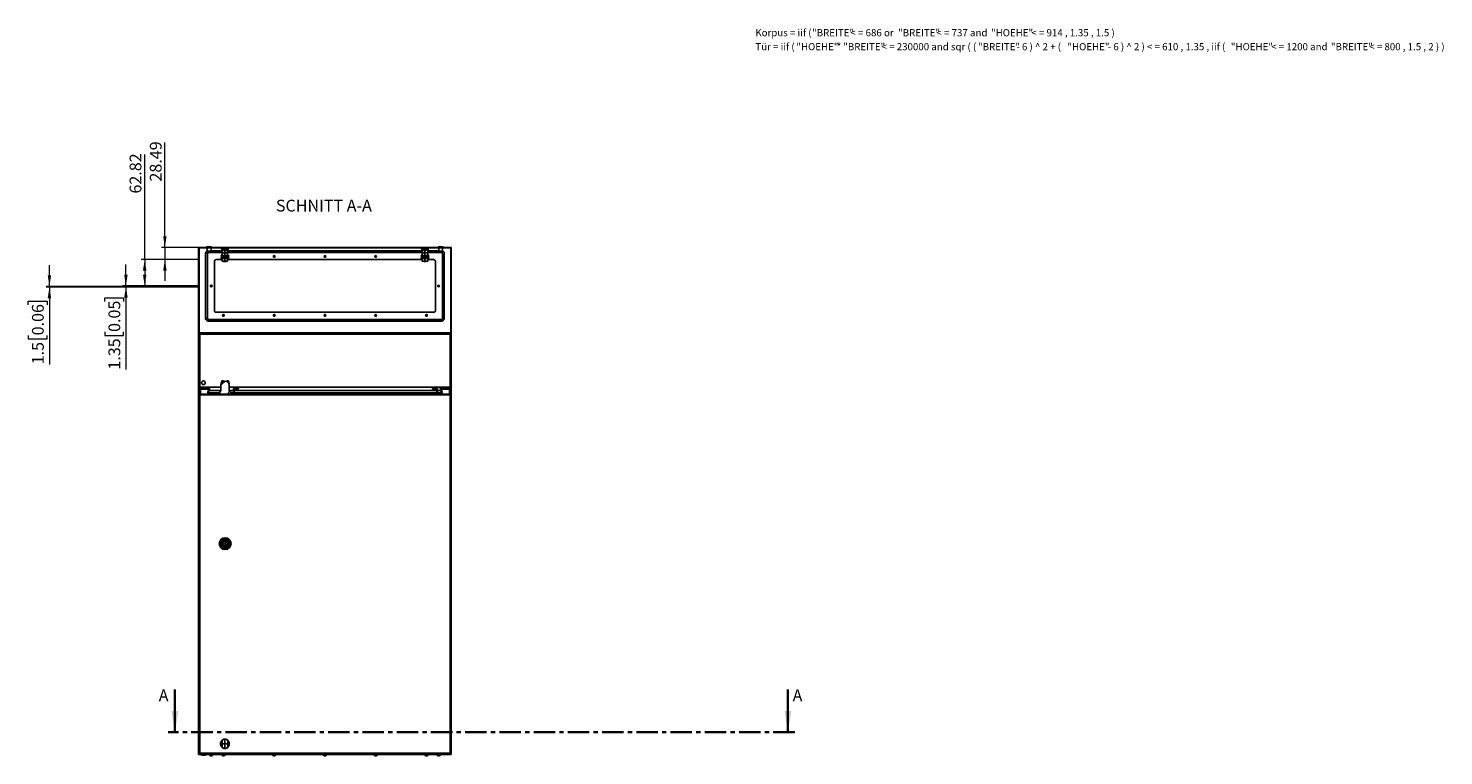
# Model space of a CAD drawing. Units: millimetres. Extents: x 0 to 439, y -263 to 297.
# Drawn here: x 19 to 439, y -263 to -47 of the extents above; entities that cross this region are included whole.
import ezdxf

# ---------------------------------------------------------------- set-up
doc = ezdxf.new("R2010")
doc.units = ezdxf.units.MM
doc.header["$PDSIZE"] = -1
doc.linetypes.add('CENTER', pattern=[10.16, 6.35, -1.27, 1.27, -1.27])
doc.linetypes.add('CENTERX2', pattern=[20.32, 12.7, -2.54, 2.54, -2.54])
doc.styles.add('SLDTEXTSTYLE0', font='GOTHIC.TTF', dxfattribs={"width": 0.913})
doc.styles.add('SLDTEXTSTYLE1', font='SEGOEUI.TTF')
doc.dimstyles.new('SLDDIMSTYLE1', dxfattribs={"dimtxt": 3.5, "dimasz": 3.302, "dimexe": 0, "dimexo": 0.0625, "dimgap": 0.875, "dimtad": 1, "dimlfac": 8, "dimrnd": 1e-09, "dimzin": 12, "dimdsep": 46, "dimtxsty": 'SLDTEXTSTYLE0', "dimsah": 1, "dimcen": 0.09, "dimadec": 0, "dimazin": 3, "dimtfac": 1, "dimtofl": 0, "dimtmove": 0, "dimatfit": 3, "dimfxl": 1, "dimfrac": 2, "dimtolj": 1, "dimtzin": 12, "dimarcsym": 0})
doc.dimstyles.new('SLDDIMSTYLE2', dxfattribs={"dimtxt": 3.5, "dimasz": 3.302, "dimexe": 0, "dimexo": 0.0625, "dimgap": 0.875, "dimtad": 1, "dimlfac": 8, "dimrnd": 1e-09, "dimzin": 12, "dimdsep": 46, "dimtxsty": 'SLDTEXTSTYLE0', "dimsah": 1, "dimcen": 0.09, "dimadec": 0, "dimazin": 3, "dimtfac": 1, "dimtmove": 0, "dimatfit": 0, "dimfxl": 1, "dimfrac": 2, "dimtolj": 1, "dimtzin": 12, "dimarcsym": 0})

# ---------------------------------------------------------------- blocks, each defined once
blk = doc.blocks.new('SW_NOTE_0_1')
at = {"color": 0, "linetype": 'Continuous', "lineweight": 0, "attachment_point": 1, "style": 'SLDTEXTSTYLE1'}
for s, insert, char_height in [('Korpus = iif ( ', (0, 2.73), 2.1167), ('"BREITE" ', (16.84, 2.73), 2.117), ('< = 686 or ', (28.22, 2.73), 2.1167), ('"BREITE" ', (42.37, 2.73), 2.117), ('< = 737 and ', (53.74, 2.73), 2.1167), ('"HOEHE" ', (69.95, 2.73), 2.117), ('< = 914 , 1.35 , 1.5 )', (81.92, 2.73), 2.1167), ('Tür = iif ( ', (0, -1.41), 2.1167), ('"HOEHE" ', (12.17, -1.41), 2.117), ('* ', (24.14, -1.41), 2.117), ('"BREITE" ', (26.09, -1.41), 2.117), ('< = 230000 and sqr ( ( ', (37.46, -1.41), 2.1167), ('"BREITE" ', (66.09, -1.41), 2.117), ('- 6 ) ^  2 + ( ', (77.47, -1.41), 2.1167), ('"HOEHE" ', (92.61, -1.41), 2.117), ('- 6 ) ^  2 ) < = 610 , 1.35 , iif ( ', (104.58, -1.41), 2.1167), ('"HOEHE" ', (141.12, -1.41), 2.117), ('< = 1200 and ', (153.09, -1.41), 2.1167), ('"BREITE" ', (170.82, -1.41), 2.117), ('< = 800 , 1.5 , 2 ) )  ', (182.19, -1.41), 2.1167)]:
    blk.add_mtext(s, dxfattribs=dict(at, insert=insert, char_height=char_height))
blk = doc.blocks.new('_D_3')
at = {"color": 7, "linetype": 'Continuous', "lineweight": 0}
for p, q in [((59.61, -111.87), (59.61, -80.71)), ((69.61, -111.87), (58.61, -111.87)), ((59.61, -111.87), (59.61, -115.43)), ((69.61, -115.43), (58.61, -115.43)), ((59.61, -115.43), (59.61, -121.78))]:
    blk.add_line(p, q, dxfattribs=at)
at = {"color": 7, "linetype": 'Continuous', "lineweight": 18}
for points in [[(59.61, -111.87), (60.12, -108.57), (59.1, -108.57)], [(59.61, -115.43), (59.1, -118.74), (60.12, -118.74)]]:
    blk.add_solid(points, dxfattribs=at)
at = {"color": 7, "linetype": 'Continuous', "lineweight": 18, "insert": (55.14, -92.34), "char_height": 3.5, "attachment_point": 1, "rotation": 90, "style": 'SLDTEXTSTYLE0'}
blk.add_mtext('28.49', dxfattribs=at)
blk = doc.blocks.new('_D_4')
at = {"color": 7, "linetype": 'Continuous', "lineweight": 0}
for p, q in [((53.61, -115.43), (53.61, -84.27)), ((69.61, -115.43), (52.61, -115.43)), ((53.61, -115.43), (53.61, -123.29)), ((69.61, -123.29), (52.61, -123.29))]:
    blk.add_line(p, q, dxfattribs=at)
at = {"color": 7, "linetype": 'Continuous', "lineweight": 18}
for points in [[(53.61, -115.43), (53.1, -118.74), (54.12, -118.74)], [(53.61, -123.29), (54.12, -119.99), (53.1, -119.99)]]:
    blk.add_solid(points, dxfattribs=at)
at = {"color": 7, "linetype": 'Continuous', "lineweight": 18, "insert": (49.14, -95.9), "char_height": 3.5, "attachment_point": 1, "rotation": 90, "style": 'SLDTEXTSTYLE0'}
blk.add_mtext('62.82', dxfattribs=at)
blk = doc.blocks.new('_D_5')
at = {"color": 7, "linetype": 'Continuous', "lineweight": 0}
for p, q in [((48.04, -123.29), (48.04, -116.94)), ((69.61, -123.29), (47.04, -123.29)), ((69.61, -123.46), (47.04, -123.46)), ((48.04, -123.29), (48.04, -123.46)), ((48.04, -123.46), (48.04, -148.13)), ((41.77, -127.89), (41.77, -126.82)), ((41.77, -126.82), (47.33, -126.82)), ((47.33, -126.82), (47.33, -127.89)), ((41.77, -136.94), (41.77, -138.01)), ((41.77, -138.01), (47.33, -138.01)), ((47.33, -138.01), (47.33, -136.94))]:
    blk.add_line(p, q, dxfattribs=at)
at = {"color": 7, "linetype": 'Continuous', "lineweight": 18}
for points in [[(48.04, -123.29), (48.55, -119.99), (47.53, -119.99)], [(48.04, -123.46), (47.53, -126.76), (48.55, -126.76)]]:
    blk.add_solid(points, dxfattribs=at)
at = {"color": 7, "linetype": 'Continuous', "lineweight": 18, "char_height": 3.5, "attachment_point": 1, "rotation": 90, "style": 'SLDTEXTSTYLE0'}
for s, insert in [('0.05', (42.86, -136.94)), ('1.35', (42.86, -148.13))]:
    blk.add_mtext(s, dxfattribs=dict(at, insert=insert))
blk = doc.blocks.new('_D_6')
at = {"color": 7, "linetype": 'Continuous', "lineweight": 0}
for p, q in [((25.34, -123.46), (25.34, -117.11)), ((69.61, -123.46), (24.34, -123.46)), ((69.61, -123.64), (24.34, -123.64)), ((25.34, -123.46), (25.34, -123.64)), ((25.34, -123.64), (25.34, -146.56)), ((19.07, -128.91), (19.07, -127.85)), ((19.07, -127.85), (24.63, -127.85)), ((24.63, -127.85), (24.63, -128.91)), ((19.07, -137.96), (19.07, -139.03)), ((24.63, -139.03), (24.63, -137.96)), ((19.07, -139.03), (24.63, -139.03))]:
    blk.add_line(p, q, dxfattribs=at)
at = {"color": 7, "linetype": 'Continuous', "lineweight": 18}
for points in [[(25.34, -123.46), (25.85, -120.15), (24.83, -120.15)], [(25.34, -123.64), (24.83, -126.95), (25.85, -126.95)]]:
    blk.add_solid(points, dxfattribs=at)
at = {"color": 7, "linetype": 'Continuous', "lineweight": 18, "char_height": 3.5, "attachment_point": 1, "rotation": 90, "style": 'SLDTEXTSTYLE0'}
for s, insert in [('0.06', (20.16, -137.96)), ('1.5', (20.16, -146.56))]:
    blk.add_mtext(s, dxfattribs=dict(at, insert=insert))

msp = doc.modelspace()

# ---------------------------------------------------------------- hatches: boundary and pattern name
at = {"linetype": 'Continuous', "lineweight": 18}
h = msp.add_hatch(dxfattribs=at)
h.set_pattern_fill('ANSI31', style=0)
h.paths.add_polyline_path([(72.7547, -153.4983), (72.6238, -154.2406), (72.2401, -154.9052), (72.3862, -154.9896), (72.7849, -154.2992), (72.9558, -153.3295), (69.7764, -153.3295), (69.7764, -112.042), (144.4389, -112.042), (144.4389, -153.3295), (141.2594, -153.3295), (141.4304, -154.2992), (141.829, -154.9896), (141.9751, -154.9052), (141.5914, -154.2406), (141.4605, -153.4983), (144.6076, -153.4983), (144.6076, -111.8733), (69.6076, -111.8733), (69.6076, -153.4983)], flags=0)
h = msp.add_hatch(dxfattribs=at)
h.set_pattern_fill('ANSI31', style=0)
h.paths.add_polyline_path([(144.2326, -155.6233), (144.2326, -153.9358), (144.0451, -153.9358), (144.0451, -155.4358), (140.4826, -155.4358), (140.4826, -153.6858), (138.9826, -153.6858), (138.9826, -153.8733), (140.2951, -153.8733), (140.2951, -155.2483), (137.7326, -155.2483), (137.7326, -155.4358), (82.7326, -155.4358), (82.7326, -155.2483), (80.1701, -155.2483), (80.1701, -153.8733), (81.4826, -153.8733), (81.4826, -153.6858), (79.9826, -153.6858), (79.9826, -155.4358), (70.1701, -155.4358), (70.1701, -153.9358), (69.9826, -153.9358), (69.9826, -155.6233)], flags=0)
h = msp.add_hatch(dxfattribs=at)
h.set_pattern_fill('ANSI31', style=0)
edge = h.paths.add_edge_path(flags=0)
edge.add_line((75.8785, -154.5608), (75.8785, -155.4358))
edge.add_line((75.8785, -155.4358), (79.0868, -155.4358))
edge.add_line((79.0868, -155.4358), (79.0868, -154.5608))
edge.add_line((79.0868, -154.5608), (78.7326, -154.5608))
edge.add_line((78.7326, -154.5608), (78.7326, -152.7608))
edge.add_arc((77.4826, -152.7608), 1.25, 0, 180)
edge.add_line((76.2326, -152.7608), (76.2326, -154.5608))
edge.add_line((76.2326, -154.5608), (75.8785, -154.5608))

# ---------------------------------------------------------------- linework, layer by layer
at = {"color": 7, "linetype": 'Continuous'}
for p, q in [((69.6076, -111.8733), (69.6076, -115.4345)), ((69.6076, -115.4345), (69.6076, -123.2871)), ((69.6076, -123.2871), (69.6076, -123.4558)), ((69.6076, -123.4558), (69.6076, -123.6433)), ((76.5639, -260.2014), (76.5639, -258.0369)), ((78.2764, -260.2014), (78.2764, -258.0369))]:
    msp.add_line(p, q, dxfattribs=at)
at = {"color": 7, "linetype": 'Continuous', "lineweight": 25}
for p, q in [((69.6076, -153.4983), (69.6076, -111.8733)), ((144.6076, -111.8733), (69.6076, -111.8733)), ((144.4389, -112.042), (69.7764, -112.042)), ((69.7764, -153.3295), (69.7764, -112.042)), ((71.9826, -111.7483), (71.9826, -111.8733)), ((73.4826, -111.7483), (71.9826, -111.7483)), ((72.1701, -112.042), (72.1701, -112.9983)), ((73.2951, -112.9983), (72.1701, -112.9983)), ((72.4283, -113.4127), (76.6076, -113.4127)), ((73.2951, -112.9983), (73.2951, -112.042)), ((76.6076, -112.9127), (73.2951, -112.9127)), ((73.4826, -111.8733), (73.4826, -111.7483)), ((76.453, -112.542), (78.3872, -112.542)), ((76.6076, -112.0483), (76.6088, -112.0483)), ((76.6076, -112.6108), (76.6076, -112.7358)), ((76.6076, -112.6108), (77.0139, -112.6108)), ((76.6076, -112.7358), (76.6088, -112.7358)), ((76.6076, -112.7358), (76.6076, -113.3358)), ((76.6076, -113.3358), (76.6076, -113.4608)), ((76.6076, -113.3358), (76.6088, -113.3358)), ((76.6088, -113.3358), (76.6088, -112.7358)), ((76.9201, -112.542), (76.9201, -112.6108)), ((77.0139, -112.6108), (77.8264, -112.6108)), ((77.4189, -112.0483), (77.4213, -112.0483)), ((77.4189, -112.7358), (77.4213, -112.7358)), ((77.4189, -112.7358), (77.4189, -113.3358)), ((77.4189, -113.3358), (77.4213, -113.3358)), ((77.4213, -113.3358), (77.4213, -112.7358)), ((77.8264, -112.6108), (78.2326, -112.6108)), ((77.9201, -112.6108), (77.9201, -112.542)), ((78.2314, -112.0483), (78.2326, -112.0483)), ((78.2314, -112.7358), (78.2314, -113.3358)), ((78.2314, -112.7358), (78.2326, -112.7358)), ((78.2314, -113.3358), (78.2326, -113.3358)), ((78.2326, -112.7358), (78.2326, -112.6108)), ((78.2326, -113.3358), (78.2326, -112.7358)), ((135.9826, -112.9127), (78.2326, -112.9127)), ((78.2326, -113.4608), (78.2326, -113.3358)), ((78.2326, -113.4127), (135.9826, -113.4127)), ((135.828, -112.542), (137.7622, -112.542)), ((135.9826, -112.0483), (135.9838, -112.0483)), ((135.9826, -112.6108), (135.9826, -112.7358)), ((135.9826, -112.6108), (136.3889, -112.6108)), ((135.9826, -112.7358), (135.9838, -112.7358)), ((135.9826, -112.7358), (135.9826, -113.3358)), ((135.9826, -113.3358), (135.9826, -113.4608)), ((135.9826, -113.3358), (135.9838, -113.3358)), ((135.9838, -113.3358), (135.9838, -112.7358)), ((136.2951, -112.542), (136.2951, -112.6108)), ((136.3889, -112.6108), (137.2014, -112.6108)), ((136.7939, -112.0483), (136.7963, -112.0483)), ((136.7939, -112.7358), (136.7963, -112.7358)), ((136.7939, -112.7358), (136.7939, -113.3358)), ((136.7939, -113.3358), (136.7963, -113.3358)), ((136.7963, -113.3358), (136.7963, -112.7358)), ((137.2014, -112.6108), (137.6076, -112.6108)), ((137.2951, -112.6108), (137.2951, -112.542)), ((137.6064, -112.0483), (137.6076, -112.0483)), ((137.6064, -112.7358), (137.6064, -113.3358)), ((137.6064, -112.7358), (137.6076, -112.7358)), ((137.6064, -113.3358), (137.6076, -113.3358)), ((137.6076, -112.7358), (137.6076, -112.6108)), ((137.6076, -113.3358), (137.6076, -112.7358)), ((140.9201, -112.9127), (137.6076, -112.9127)), ((137.6076, -113.4608), (137.6076, -113.3358)), ((137.6076, -113.4127), (141.7869, -113.4127)), ((140.7326, -111.7483), (140.7326, -111.8733)), ((142.2326, -111.7483), (140.7326, -111.7483)), ((140.9201, -112.042), (140.9201, -112.9983)), ((142.0451, -112.9983), (140.9201, -112.9983)), ((142.0451, -112.9983), (142.0451, -112.042)), ((142.2326, -111.8733), (142.2326, -111.7483)), ((144.4389, -112.042), (144.4389, -153.3295)), ((144.6076, -111.8733), (144.6076, -153.4983)), ((71.7096, -113.6315), (71.7096, -132.99)), ((72.2096, -132.99), (72.2096, -113.6315)), ((74.2951, -130.4983), (74.2951, -116.1233)), ((74.9201, -115.4983), (76.6076, -115.4983)), ((76.2951, -114.3108), (76.2951, -114.5608)), ((78.5451, -114.3108), (76.2951, -114.3108)), ((78.5451, -114.5608), (76.2951, -114.5608)), ((76.2951, -114.8733), (76.2951, -115.1233)), ((78.5451, -114.8733), (76.2951, -114.8733)), ((78.5451, -115.1233), (76.2951, -115.1233)), ((76.6076, -113.4608), (76.6076, -113.5858)), ((76.6076, -113.4608), (77.0139, -113.4608)), ((76.6076, -113.5858), (76.6088, -113.5858)), ((76.6076, -113.5858), (76.6076, -114.1858)), ((76.6076, -114.1858), (76.6076, -114.3108)), ((76.6076, -114.1858), (76.6088, -114.1858)), ((76.6076, -115.2483), (76.6076, -115.1233)), ((76.6076, -115.2483), (76.6088, -115.2483)), ((76.6076, -115.8483), (76.6076, -115.2483)), ((76.6076, -115.9733), (76.6076, -115.8483)), ((76.6076, -115.8483), (76.6088, -115.8483)), ((76.6076, -115.9733), (77.0139, -115.9733)), ((76.6088, -114.1858), (76.6088, -113.5858)), ((76.6088, -115.2483), (76.6088, -115.8483)), ((76.9201, -114.5608), (76.9201, -114.8733)), ((76.9701, -115.9733), (77.0451, -116.0483)), ((77.0139, -113.4608), (77.8264, -113.4608)), ((77.0139, -115.9733), (77.8264, -115.9733)), ((77.7951, -116.0483), (77.0451, -116.0483)), ((77.4189, -113.5858), (77.4213, -113.5858)), ((77.4189, -113.5858), (77.4189, -114.1858)), ((77.4189, -114.1858), (77.4213, -114.1858)), ((77.4189, -115.2483), (77.4213, -115.2483)), ((77.4189, -115.8483), (77.4189, -115.2483)), ((77.4189, -115.8483), (77.4213, -115.8483)), ((77.4213, -114.1858), (77.4213, -113.5858)), ((77.4213, -115.2483), (77.4213, -115.8483)), ((77.7951, -116.0483), (77.8701, -115.9733)), ((77.8264, -113.4608), (78.2326, -113.4608)), ((77.8264, -115.9733), (78.2326, -115.9733)), ((77.9201, -114.8733), (77.9201, -114.5608)), ((78.2314, -113.5858), (78.2314, -114.1858)), ((78.2314, -113.5858), (78.2326, -113.5858)), ((78.2314, -114.1858), (78.2326, -114.1858)), ((78.2314, -115.8483), (78.2314, -115.2483)), ((78.2314, -115.2483), (78.2326, -115.2483)), ((78.2314, -115.8483), (78.2326, -115.8483)), ((78.2326, -113.5858), (78.2326, -113.4608)), ((78.2326, -114.1858), (78.2326, -113.5858)), ((78.2326, -114.3108), (78.2326, -114.1858)), ((78.2326, -115.1233), (78.2326, -115.2483)), ((78.2326, -115.2483), (78.2326, -115.8483)), ((78.2326, -115.4983), (135.9826, -115.4983)), ((78.2326, -115.8483), (78.2326, -115.9733)), ((78.5451, -114.5608), (78.5451, -114.3108)), ((78.5451, -115.1233), (78.5451, -114.8733)), ((135.6701, -114.3108), (135.6701, -114.5608)), ((137.9201, -114.3108), (135.6701, -114.3108)), ((137.9201, -114.5608), (135.6701, -114.5608)), ((135.6701, -114.8733), (135.6701, -115.1233)), ((137.9201, -114.8733), (135.6701, -114.8733)), ((137.9201, -115.1233), (135.6701, -115.1233)), ((135.9826, -113.4608), (135.9826, -113.5858)), ((135.9826, -113.4608), (136.3889, -113.4608)), ((135.9826, -113.5858), (135.9838, -113.5858)), ((135.9826, -113.5858), (135.9826, -114.1858)), ((135.9826, -114.1858), (135.9826, -114.3108)), ((135.9826, -114.1858), (135.9838, -114.1858)), ((135.9826, -115.2483), (135.9826, -115.1233)), ((135.9826, -115.2483), (135.9838, -115.2483)), ((135.9826, -115.8483), (135.9826, -115.2483)), ((135.9826, -115.9733), (135.9826, -115.8483)), ((135.9826, -115.8483), (135.9838, -115.8483)), ((135.9826, -115.9733), (136.3889, -115.9733)), ((135.9838, -114.1858), (135.9838, -113.5858)), ((135.9838, -115.2483), (135.9838, -115.8483)), ((136.2951, -114.5608), (136.2951, -114.8733)), ((136.3451, -115.9733), (136.4201, -116.0483)), ((136.3889, -113.4608), (137.2014, -113.4608)), ((136.3889, -115.9733), (137.2014, -115.9733)), ((137.1701, -116.0483), (136.4201, -116.0483)), ((136.7939, -113.5858), (136.7963, -113.5858)), ((136.7939, -113.5858), (136.7939, -114.1858)), ((136.7939, -114.1858), (136.7963, -114.1858)), ((136.7939, -115.2483), (136.7963, -115.2483)), ((136.7939, -115.8483), (136.7939, -115.2483)), ((136.7939, -115.8483), (136.7963, -115.8483)), ((136.7963, -114.1858), (136.7963, -113.5858)), ((136.7963, -115.2483), (136.7963, -115.8483)), ((137.1701, -116.0483), (137.2451, -115.9733)), ((137.2014, -113.4608), (137.6076, -113.4608)), ((137.2014, -115.9733), (137.6076, -115.9733)), ((137.2951, -114.8733), (137.2951, -114.5608)), ((137.6064, -113.5858), (137.6064, -114.1858)), ((137.6064, -113.5858), (137.6076, -113.5858)), ((137.6064, -114.1858), (137.6076, -114.1858)), ((137.6064, -115.8483), (137.6064, -115.2483)), ((137.6064, -115.2483), (137.6076, -115.2483)), ((137.6064, -115.8483), (137.6076, -115.8483)), ((137.6076, -113.5858), (137.6076, -113.4608)), ((137.6076, -114.1858), (137.6076, -113.5858)), ((137.6076, -114.3108), (137.6076, -114.1858)), ((137.6076, -115.1233), (137.6076, -115.2483)), ((137.6076, -115.2483), (137.6076, -115.8483)), ((137.6076, -115.4983), (139.2951, -115.4983)), ((137.6076, -115.8483), (137.6076, -115.9733)), ((137.9201, -114.5608), (137.9201, -114.3108)), ((137.9201, -115.1233), (137.9201, -114.8733)), ((139.9201, -116.1233), (139.9201, -130.4983)), ((142.0057, -113.6315), (142.0057, -132.99)), ((142.5057, -132.99), (142.5057, -113.6315)), ((141.7869, -133.2088), (72.4283, -133.2088)), ((72.4283, -133.7088), (141.7869, -133.7088)), ((139.2951, -131.1233), (74.9201, -131.1233)), ((69.6076, -137.2441), (69.6076, -262.2441)), ((144.6076, -137.2441), (69.6076, -137.2441)), ((144.2326, -137.6191), (69.9826, -137.6191)), ((69.9826, -137.6191), (69.9826, -261.8691)), ((144.2326, -261.8691), (144.2326, -137.6191)), ((144.6076, -262.2441), (144.6076, -137.2441)), ((72.7547, -153.4983), (69.6076, -153.4983)), ((72.9558, -153.3295), (69.7764, -153.3295)), ((69.9826, -155.6233), (69.9826, -153.9358)), ((69.9826, -153.9358), (70.1701, -153.9358)), ((70.1701, -155.4358), (70.1701, -153.9358)), ((70.1701, -153.9358), (72.6776, -153.9358)), ((72.6238, -154.2406), (72.2401, -154.9052)), ((72.2401, -154.9052), (72.3862, -154.9896)), ((72.7849, -154.2992), (72.3862, -154.9896)), ((75.8785, -154.9896), (72.3862, -154.9896)), ((72.7547, -153.4983), (72.6238, -154.2406)), ((72.9558, -153.3295), (72.7849, -154.2992)), ((76.2326, -154.2992), (72.7849, -154.2992)), ((76.2326, -153.3295), (72.9558, -153.3295)), ((76.2326, -154.5608), (75.8785, -154.5608)), ((75.8785, -155.4358), (75.8785, -154.5608)), ((76.2326, -154.5608), (76.2326, -152.7608)), ((76.4808, -151.9045), (76.2933, -151.9045)), ((76.2933, -152.3759), (76.2933, -151.9045)), ((76.9746, -151.4358), (76.4808, -151.4358)), ((76.4808, -152.0131), (76.4808, -151.4358)), ((76.9746, -151.6186), (76.9746, -151.4358)), ((78.4808, -151.4358), (77.9871, -151.4358)), ((77.9871, -151.6171), (77.9871, -151.4358)), ((78.4808, -152.0084), (78.4808, -151.4358)), ((78.6683, -151.9045), (78.4808, -151.9045)), ((78.6683, -152.3651), (78.6683, -151.9045)), ((78.7326, -152.7608), (78.7326, -154.5608)), ((141.2594, -153.3295), (78.7326, -153.3295)), ((79.9826, -154.2992), (78.7326, -154.2992)), ((79.0868, -154.5608), (78.7326, -154.5608)), ((79.0868, -154.5608), (79.0868, -155.4358)), ((79.9826, -154.9896), (79.0868, -154.9896)), ((79.9826, -155.4358), (79.9826, -153.6858)), ((79.9826, -153.6858), (81.4826, -153.6858)), ((81.4826, -153.8733), (80.1701, -153.8733)), ((80.1701, -153.8733), (80.1701, -155.2483)), ((140.2951, -154.2992), (80.1701, -154.2992)), ((140.2951, -154.9896), (80.1701, -154.9896)), ((80.1701, -155.2483), (82.7326, -155.2483)), ((81.4826, -153.6858), (81.4826, -153.8733)), ((82.7326, -155.2483), (82.7326, -155.4358)), ((137.7326, -155.4358), (137.7326, -155.2483)), ((137.7326, -155.2483), (140.2951, -155.2483)), ((138.9826, -153.8733), (138.9826, -153.6858)), ((138.9826, -153.6858), (140.4826, -153.6858)), ((140.2951, -153.8733), (138.9826, -153.8733)), ((140.2951, -155.2483), (140.2951, -153.8733)), ((140.4826, -153.6858), (140.4826, -155.4358)), ((141.4304, -154.2992), (140.4826, -154.2992)), ((141.829, -154.9896), (140.4826, -154.9896)), ((141.4304, -154.2992), (141.2594, -153.3295)), ((144.4389, -153.3295), (141.2594, -153.3295)), ((141.829, -154.9896), (141.4304, -154.2992)), ((144.6076, -153.4983), (141.4605, -153.4983)), ((141.5914, -154.2406), (141.4605, -153.4983)), ((141.5377, -153.9358), (144.0451, -153.9358)), ((141.9751, -154.9052), (141.5914, -154.2406)), ((141.829, -154.9896), (141.9751, -154.9052)), ((144.0451, -153.9358), (144.0451, -155.4358)), ((144.0451, -153.9358), (144.2326, -153.9358)), ((144.2326, -153.9358), (144.2326, -155.6233)), ((69.9826, -155.6233), (144.2326, -155.6233)), ((70.1701, -155.4358), (79.9826, -155.4358)), ((75.8785, -155.4358), (79.0868, -155.4358)), ((82.7326, -155.4358), (137.7326, -155.4358)), ((140.4826, -155.4358), (144.0451, -155.4358)), ((76.8517, -199.5879), (76.6701, -199.5879)), ((76.6701, -199.5879), (76.6701, -199.9004)), ((76.6701, -199.9004), (76.8517, -199.9004)), ((78.2951, -199.5879), (78.1136, -199.5879)), ((78.1136, -199.9004), (78.2951, -199.9004)), ((78.2951, -199.9004), (78.2951, -199.5879)), ((69.6076, -262.2441), (144.6076, -262.2441)), ((69.9826, -261.8691), (144.2326, -261.8691)), ((70.2951, -262.2441), (70.2951, -262.3691)), ((70.2951, -262.3691), (71.0451, -262.3691)), ((71.0451, -262.3691), (71.7951, -262.3691)), ((71.7951, -262.3691), (71.7951, -262.2441)), ((72.8576, -262.2441), (72.8576, -262.4566)), ((72.8576, -262.4566), (73.3576, -262.4566)), ((73.1201, -262.6316), (73.2326, -262.6316)), ((73.2326, -262.6316), (73.4826, -262.6316)), ((73.3576, -262.4566), (73.8576, -262.4566)), ((73.4826, -262.6316), (73.5951, -262.6316)), ((73.8576, -262.4566), (73.8576, -262.2441)), ((76.4826, -262.2441), (76.4826, -262.4566)), ((76.4826, -262.4566), (76.9826, -262.4566)), ((76.7451, -262.6316), (76.8576, -262.6316)), ((76.8576, -262.6316), (77.1076, -262.6316)), ((76.9826, -262.4566), (77.4826, -262.4566)), ((77.1076, -262.6316), (77.2201, -262.6316)), ((77.4826, -262.4566), (77.4826, -262.2441)), ((91.5451, -262.2441), (91.5451, -262.4566)), ((91.5451, -262.4566), (92.0451, -262.4566)), ((91.8076, -262.6316), (91.9201, -262.6316)), ((91.9201, -262.6316), (92.1701, -262.6316)), ((92.0451, -262.4566), (92.5451, -262.4566)), ((92.1701, -262.6316), (92.2826, -262.6316)), ((92.5451, -262.4566), (92.5451, -262.2441)), ((106.6076, -262.2441), (106.6076, -262.4566)), ((106.6076, -262.4566), (107.1076, -262.4566)), ((106.8701, -262.6316), (106.9826, -262.6316)), ((106.9826, -262.6316), (107.2326, -262.6316)), ((107.1076, -262.4566), (107.6076, -262.4566)), ((107.2326, -262.6316), (107.3451, -262.6316)), ((107.6076, -262.4566), (107.6076, -262.2441)), ((121.6701, -262.2441), (121.6701, -262.4566)), ((121.6701, -262.4566), (122.1701, -262.4566)), ((121.9326, -262.6316), (122.0451, -262.6316)), ((122.0451, -262.6316), (122.2951, -262.6316)), ((122.1701, -262.4566), (122.6701, -262.4566)), ((122.2951, -262.6316), (122.4076, -262.6316)), ((122.6701, -262.4566), (122.6701, -262.2441)), ((136.7326, -262.2441), (136.7326, -262.4566)), ((136.7326, -262.4566), (137.2326, -262.4566)), ((136.9951, -262.6316), (137.1076, -262.6316)), ((137.1076, -262.6316), (137.3576, -262.6316)), ((137.2326, -262.4566), (137.7326, -262.4566)), ((137.3576, -262.6316), (137.4701, -262.6316)), ((137.7326, -262.4566), (137.7326, -262.2441)), ((140.3576, -262.2441), (140.3576, -262.4566)), ((140.3576, -262.4566), (140.8576, -262.4566)), ((140.6201, -262.6316), (140.7326, -262.6316)), ((140.7326, -262.6316), (140.9826, -262.6316)), ((140.8576, -262.4566), (141.3576, -262.4566)), ((140.9826, -262.6316), (141.0951, -262.6316)), ((141.3576, -262.4566), (141.3576, -262.2441))]:
    msp.add_line(p, q, dxfattribs=at)
at = {"color": 8, "linetype": 'Continuous', "lineweight": 18}
for p, q in [((72.4283, -113.4127), (72.4283, -112.9983)), ((141.7869, -113.4127), (141.7869, -112.9983)), ((72.2096, -113.6315), (71.7096, -113.6315)), ((142.0057, -113.6315), (142.5057, -113.6315)), ((72.2096, -132.99), (71.7096, -132.99)), ((72.4283, -133.2088), (72.4283, -133.7088)), ((141.7869, -133.2088), (141.7869, -133.7088)), ((142.0057, -132.99), (142.5057, -132.99))]:
    msp.add_line(p, q, dxfattribs=at)
at = {"color": 7, "linetype": 'Continuous', "lineweight": 35}
for p, q in [((62.6076, -242.9936), (62.6076, -255.6936)), ((244.5233, -242.9936), (244.5233, -255.6936))]:
    msp.add_line(p, q, dxfattribs=at)
at = {"color": 7, "linetype": 'CENTER', "lineweight": 35}
msp.add_line((246.5233, -255.6936), (60.6076, -255.6936), dxfattribs=at)
at = {"color": 7, "linetype": 'CENTERX2'}
for p, q in [((76.1076, -259.0316), (76.1076, -259.2066)), ((78.2764, -259.1191), (76.5639, -259.1191)), ((77.4201, -257.7191), (77.4201, -260.5191)), ((78.7326, -259.2066), (78.7326, -259.0316))]:
    msp.add_line(p, q, dxfattribs=at)
at = {"color": 7, "linetype": 'Continuous', "lineweight": 25, "flags": 128}
for points in [[(76.4092, -112.042), (76.4158, -112.1171), (76.4347, -112.3328), (76.453, -112.542)], [(77.0139, -113.4608), (76.8025, -113.4249), (76.6088, -113.3358)], [(77.0139, -112.6108), (77.2252, -112.6466), (77.4189, -112.7358)], [(77.8264, -113.4608), (77.615, -113.4249), (77.4213, -113.3358)], [(77.8264, -112.6108), (78.0377, -112.6466), (78.2314, -112.7358)], [(78.431, -112.042), (78.4244, -112.1171), (78.4055, -112.3328), (78.3872, -112.542)], [(135.7842, -112.042), (135.7908, -112.1171), (135.8097, -112.3328), (135.828, -112.542)], [(136.3889, -113.4608), (136.1775, -113.4249), (135.9838, -113.3358)], [(136.3889, -112.6108), (136.6002, -112.6466), (136.7939, -112.7358)], [(137.2014, -113.4608), (136.99, -113.4249), (136.7963, -113.3358)], [(137.2014, -112.6108), (137.4127, -112.6466), (137.6064, -112.7358)], [(137.806, -112.042), (137.7994, -112.1171), (137.7805, -112.3328), (137.7622, -112.542)], [(77.0139, -114.3108), (76.8025, -114.2749), (76.6088, -114.1858)], [(77.0139, -115.1233), (76.8025, -115.1591), (76.6088, -115.2483)], [(77.0139, -113.4608), (77.2252, -113.4966), (77.4189, -113.5858)], [(77.0139, -115.9733), (77.2252, -115.9374), (77.4189, -115.8483)], [(77.8264, -114.3108), (77.615, -114.2749), (77.4213, -114.1858)], [(77.8264, -115.1233), (77.615, -115.1591), (77.4213, -115.2483)], [(77.8264, -113.4608), (78.0377, -113.4966), (78.2314, -113.5858)], [(77.8264, -115.9733), (78.0377, -115.9374), (78.2314, -115.8483)], [(136.3889, -114.3108), (136.1775, -114.2749), (135.9838, -114.1858)], [(136.3889, -115.1233), (136.1775, -115.1591), (135.9838, -115.2483)], [(136.3889, -113.4608), (136.6002, -113.4966), (136.7939, -113.5858)], [(136.3889, -115.9733), (136.6002, -115.9374), (136.7939, -115.8483)], [(137.2014, -114.3108), (136.99, -114.2749), (136.7963, -114.1858)], [(137.2014, -115.1233), (136.99, -115.1591), (136.7963, -115.2483)], [(137.2014, -113.4608), (137.4127, -113.4966), (137.6064, -113.5858)], [(137.2014, -115.9733), (137.4127, -115.9374), (137.6064, -115.8483)], [(73.1201, -262.6316), (73.0392, -262.62), (72.9576, -262.58)], [(76.7451, -262.6316), (76.6642, -262.62), (76.5826, -262.58)], [(91.8076, -262.6316), (91.7267, -262.62), (91.6451, -262.58)], [(106.8701, -262.6316), (106.7892, -262.62), (106.7076, -262.58)], [(121.9326, -262.6316), (121.8517, -262.62), (121.7701, -262.58)], [(136.9951, -262.6316), (136.9142, -262.62), (136.8326, -262.58)], [(140.6201, -262.6316), (140.5392, -262.62), (140.4576, -262.58)]]:
    msp.add_lwpolyline(points, dxfattribs=at)
at = {"color": 7, "linetype": 'Continuous', "lineweight": 25}
for centre, radius in [((92.0451, -114.5608), 0.25), ((92.0451, -114.5608), 0.0938), ((107.1076, -114.5608), 0.25), ((107.1076, -114.5608), 0.0938), ((122.1701, -114.5608), 0.25), ((122.1701, -114.5608), 0.0938), ((73.3576, -123.3108), 0.25), ((73.3576, -123.3108), 0.0937), ((140.8576, -123.3108), 0.25), ((140.8576, -123.3108), 0.0937), ((76.9826, -132.0608), 0.25), ((76.9826, -132.0608), 0.0937), ((92.0451, -132.0608), 0.25), ((92.0451, -132.0608), 0.0938), ((107.1076, -132.0608), 0.25), ((107.1076, -132.0608), 0.0938), ((122.1701, -132.0608), 0.25), ((122.1701, -132.0608), 0.0938), ((137.2326, -132.0608), 0.25), ((137.2326, -132.0608), 0.0937), ((71.0451, -151.9983), 0.5625), ((77.4826, -199.7441), 1.75), ((77.4826, -199.7441), 1.375), ((77.4826, -199.7441), 1.0063), ((77.4826, -199.7441), 0.1875)]:
    msp.add_circle(centre, radius, dxfattribs=at)
for centre, radius, start, end in [((72.4283, -113.6315), 0.7187, 111.053743, 180), ((72.7326, -113.9358), 2.3125, 71.075356, 108.924644), ((72.4283, -113.6315), 0.2187, 90, 180), ((77.0335, -113.3932), 0.7827, 91.439167, 122.861949), ((76.9942, -112.6783), 0.7827, 271.439251, 302.861918), ((77.846, -113.3932), 0.7827, 91.439127, 122.861952), ((77.8067, -112.6783), 0.7827, 271.439251, 302.861918), ((136.4085, -113.3932), 0.7827, 91.438901, 122.861881), ((136.3692, -112.6783), 0.7827, 271.439582, 302.86181), ((137.221, -113.3932), 0.7827, 91.438901, 122.861881), ((137.1817, -112.6783), 0.7827, 271.439582, 302.86181), ((141.4826, -113.9358), 2.3125, 71.075356, 108.924644), ((141.7869, -113.6315), 0.2188, 0, 90), ((141.7869, -113.6315), 0.7187, 0, 68.946257), ((74.9201, -116.1233), 0.625, 90, 180), ((77.0335, -114.2432), 0.7827, 91.439211, 122.86192), ((77.0335, -115.1908), 0.7827, 237.138258, 268.56067), ((76.9826, -114.5608), 0.25, 180, 255.522488), ((76.9826, -114.6233), 0.2125, 210.389942, 252.895365), ((76.9826, -114.5608), 0.0938, 180, 228.189685), ((76.9942, -113.5283), 0.7827, 271.439285, 302.861884), ((76.9942, -115.9057), 0.7827, 57.138049, 88.560782), ((77.846, -114.2432), 0.7827, 91.439172, 122.861923), ((77.846, -115.1908), 0.7827, 237.138255, 268.56071), ((77.8067, -113.5283), 0.7827, 271.439285, 302.861884), ((77.8067, -115.9057), 0.7827, 57.138049, 88.560782), ((92.0451, -114.6233), 0.2125, 210.389942, 270), ((92.0451, -114.6233), 0.2125, 270, 329.610058), ((107.1076, -114.6233), 0.2125, 210.389943, 270), ((107.1076, -114.6233), 0.2125, 270, 329.610057), ((122.1701, -114.6233), 0.2125, 210.389943, 270), ((122.1701, -114.6233), 0.2125, 270, 329.610057), ((136.4085, -114.2432), 0.7827, 91.438946, 122.861852), ((136.4085, -115.1908), 0.7827, 237.138326, 268.560936), ((136.3692, -113.5283), 0.7827, 271.439615, 302.861776), ((136.3692, -115.9057), 0.7827, 57.138157, 88.560452), ((137.221, -114.2432), 0.7827, 91.438946, 122.861852), ((137.221, -115.1908), 0.7827, 237.138326, 268.560936), ((137.1817, -113.5283), 0.7827, 271.439615, 302.861776), ((137.1817, -115.9057), 0.7827, 57.138157, 88.560452), ((137.2326, -114.5608), 0.25, 284.477512, 0), ((137.2326, -114.5608), 0.0937, 311.810315, 0), ((137.2326, -114.6233), 0.2125, 287.104635, 329.610063), ((139.2951, -116.1233), 0.625, 0, 90), ((73.4201, -123.3108), 0.2125, 300.389943, 59.610057), ((140.7951, -123.3108), 0.2125, 120.389944, 239.610056), ((72.4283, -132.99), 0.7188, 180, 270), ((72.4283, -132.99), 0.2188, 180, 270), ((74.9201, -130.4983), 0.625, 180, 270), ((76.9826, -131.9983), 0.2125, 30.389942, 149.610058), ((92.0451, -131.9983), 0.2125, 30.389926, 149.610073), ((107.1076, -131.9983), 0.2125, 30.389993, 149.610008), ((122.1701, -131.9983), 0.2125, 30.390028, 149.609974), ((137.2326, -131.9983), 0.2125, 30.390063, 149.609939), ((139.2951, -130.4983), 0.625, 270, 0), ((141.7869, -132.99), 0.2188, 270, 0), ((141.7869, -132.99), 0.7188, 270, 0), ((77.4826, -152.7608), 1.25, 0, 180), ((77.4826, -199.7441), 0.65, 13.909242, 166.090758), ((77.4826, -199.7441), 0.65, 193.909242, 346.090758), ((71.0451, -260.1816), 2.3125, 251.075356, 288.924644), ((73.1076, -262.3656), 0.2661, 200.01596, 235.068389), ((73.5963, -262.3539), 0.2778, 269.758012, 305.513702), ((73.6076, -262.3656), 0.2661, 304.971649, 339.98404), ((76.7326, -262.3656), 0.2661, 200.01596, 235.068389), ((77.2213, -262.3539), 0.2778, 269.757882, 305.513832), ((77.2326, -262.3656), 0.2661, 304.971649, 339.98404), ((91.7951, -262.3656), 0.2661, 200.01596, 235.068389), ((92.2838, -262.3539), 0.2777, 269.757626, 305.514278), ((92.2951, -262.3656), 0.2661, 304.971649, 339.98404), ((106.8576, -262.3656), 0.2661, 200.01596, 235.068389), ((107.3463, -262.3539), 0.2778, 269.75888, 305.513023), ((107.3576, -262.3656), 0.2661, 304.971649, 339.98404), ((121.9201, -262.3656), 0.2661, 200.01596, 235.068389), ((122.4088, -262.3539), 0.2778, 269.75888, 305.513023), ((122.4201, -262.3656), 0.2661, 304.971649, 339.98404), ((136.9826, -262.3656), 0.2661, 200.01596, 235.068389), ((137.4713, -262.3539), 0.2778, 269.758448, 305.513455), ((137.4826, -262.3656), 0.2661, 304.971649, 339.98404), ((140.6076, -262.3656), 0.2661, 200.01596, 235.068389), ((141.0963, -262.3539), 0.2778, 269.758448, 305.513455), ((141.1076, -262.3656), 0.2661, 304.971649, 339.98404)]:
    msp.add_arc(centre, radius, start, end, dxfattribs=at)
at = {"color": 7, "linetype": 'CENTERX2'}
for centre, start, end in [((77.4201, -259.0316), 0, 180), ((77.4201, -259.2066), 180, 0)]:
    msp.add_arc(centre, 1.3125, start, end, dxfattribs=at)
at = {"color": 7, "linetype": 'Continuous'}
for centre, start, end in [((77.4201, -259.0316), 49.278643, 130.721357), ((77.4201, -259.2066), 229.278643, 310.721357)]:
    msp.add_arc(centre, 1.3125, start, end, dxfattribs=at)
msp.add_point((77.4201, -259.1191), dxfattribs=at)
at = {"color": 7, "linetype": 'Continuous', "lineweight": 35}
for points in [[(62.6076, -255.6936), (63.6236, -249.3436), (61.5916, -249.3436)], [(244.5233, -255.6936), (245.5393, -249.3436), (243.5073, -249.3436)]]:
    msp.add_solid(points, dxfattribs=at)

# ---------------------------------------------------------------- block references
at = {"color": 7, "linetype": 'Continuous', "lineweight": 0}
msp.add_blockref('SW_NOTE_0_1', (234.8453, -49.8651), dxfattribs=at)

# ---------------------------------------------------------------- texts
at = {"color": 7, "linetype": 'Continuous', "lineweight": 0, "insert": (106.7941, -97.7282), "char_height": 3.5, "attachment_point": 2, "style": 'SLDTEXTSTYLE0'}
msp.add_mtext('SCHNITT A-A', dxfattribs=at)
at = {"color": 7, "linetype": 'Continuous', "char_height": 3.5, "attachment_point": 1, "style": 'SLDTEXTSTYLE0'}
for insert in [(57.7771, -242.9936), (245.9034, -242.9936)]:
    msp.add_mtext('A', dxfattribs=dict(at, insert=insert))

# ---------------------------------------------------------------- dimensions: what is measured, and where the dimension line sits
at = {"color": 7, "linetype": 'Continuous', "lineweight": 18}
for base, p1, p2, dimstyle, picture, middle in [((53.6076, -123.2871), (69.6076, -115.4345), (69.6076, -123.2871), 'SLDDIMSTYLE1', '_D_4', (53.6076, -90.0853)), ((59.6076, -115.4345), (69.6076, -111.8733), (69.6076, -115.4345), 'SLDDIMSTYLE1', '_D_3', (59.6076, -86.5241)), ((25.3403, -123.6433), (69.6076, -123.4558), (69.6076, -123.6433), 'SLDDIMSTYLE2', '_D_6', (25.3403, -136.6708)), ((48.0408, -123.4558), (69.6076, -123.2871), (69.6076, -123.4558), 'SLDDIMSTYLE2', '_D_5', (48.0408, -136.9417))]:
    dim = msp.add_linear_dim(base=base, p1=p1, p2=p2, angle=90, dimstyle=dimstyle, dxfattribs=at)
    dim.commit()
    dim.dimension.update_dxf_attribs({"geometry": picture, "text_midpoint": middle, "dimtype": 160})

doc.saveas('drawing.dxf')
